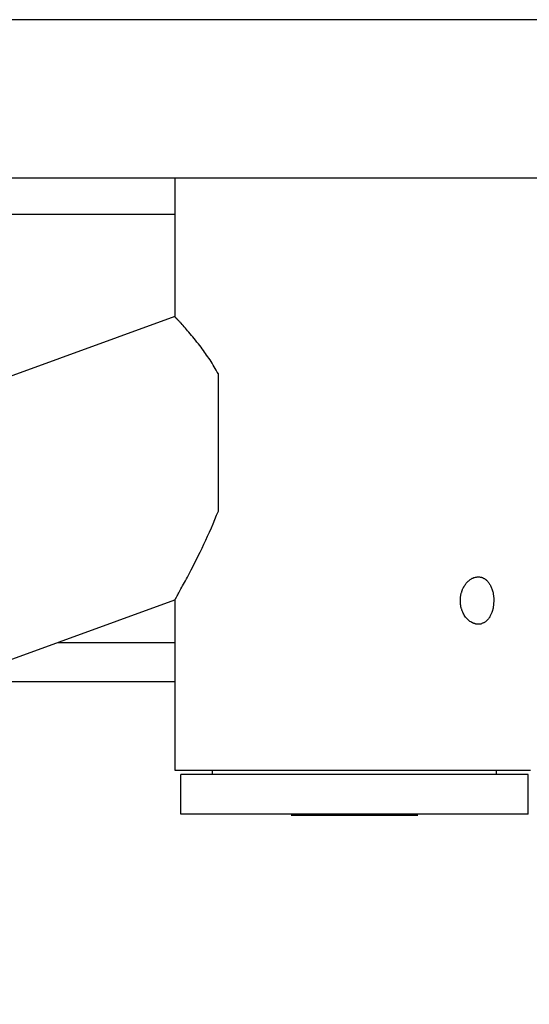
# Model space of a CAD drawing. Extents: x -37.2 to 25.8, y 26.7 to 75.6.
# Drawn here: x 11.2 to 11.8, y 41 to 42.3 of the extents above; entities that cross this region are included whole.
import ezdxf

# ---------------------------------------------------------------- set-up
doc = ezdxf.new("R2010")
doc.units = 0
doc.layers.get('0').update_dxf_attribs({"linetype": 'CONTINUOUS'})

msp = doc.modelspace()

# ---------------------------------------------------------------- linework, layer by layer
at = {"color": 0}
for points in [[(12.9523, 42.2544), (10.2523, 42.2544)], [(12.9523, 42.2544), (10.2523, 42.2544)], [(12.9523, 42.2544), (10.2523, 42.2544)], [(12.9523, 42.2544), (10.2523, 42.2544)], [(12.9523, 42.2544), (10.2523, 42.2544)], [(12.9523, 42.2544), (10.2523, 42.2544)], [(12.9523, 42.2544), (10.2523, 42.2544)], [(12.9523, 42.2544), (10.2523, 42.2544)], [(12.9523, 42.2544), (10.2523, 42.2544)], [(12.9523, 42.2544), (10.2523, 42.2544)], [(12.9523, 42.2544), (10.2523, 42.2544)], [(12.9523, 42.2544), (10.2523, 42.2544)], [(12.9523, 42.2544), (10.2523, 42.2544)], [(12.9523, 42.2544), (10.2523, 42.2544)], [(12.9523, 42.2544), (10.2523, 42.2544)], [(12.9523, 42.2544), (10.2523, 42.2544)], [(12.9523, 42.2544), (10.2523, 42.2544)], [(12.9523, 42.2544), (10.2523, 42.2544)], [(12.9523, 42.2544), (10.2523, 42.2544)], [(12.9523, 42.2544), (10.2523, 42.2544)], [(12.9523, 42.2544), (10.2523, 42.2544)], [(10.2523, 42.0544), (12.9523, 42.0544)], [(10.2523, 42.0544), (12.9523, 42.0544)], [(10.2523, 42.0544), (12.9523, 42.0544)], [(10.2523, 42.0544), (12.9523, 42.0544)], [(10.2523, 42.0544), (12.9523, 42.0544)], [(10.2523, 42.0544), (12.9523, 42.0544)], [(10.2523, 42.0544), (12.9523, 42.0544)], [(10.2523, 42.0544), (12.9523, 42.0544)], [(10.2523, 42.0544), (12.9523, 42.0544)], [(10.2523, 42.0544), (12.9523, 42.0544)], [(10.2523, 42.0544), (12.9523, 42.0544)], [(10.2523, 42.0544), (12.9523, 42.0544)], [(10.2523, 42.0544), (12.9523, 42.0544)], [(10.2523, 42.0544), (12.9523, 42.0544)], [(10.2523, 42.0544), (12.9523, 42.0544)], [(10.2523, 42.0544), (12.9523, 42.0544)], [(10.2523, 42.0544), (12.9523, 42.0544)], [(10.2523, 42.0544), (12.9523, 42.0544)], [(10.2523, 42.0544), (12.9523, 42.0544)], [(10.2523, 42.0544), (12.9523, 42.0544)], [(10.2523, 42.0544), (12.9523, 42.0544)], [(11.3773, 42.0544), (11.3773, 42.0544)], [(11.3773, 42.0544), (11.3773, 41.8787)], [(11.3773, 42.0544), (11.3773, 41.8787)], [(11.3773, 42.0544), (11.3773, 41.8787)], [(11.3773, 42.0544), (11.3773, 41.8787)], [(11.3773, 42.0544), (11.3773, 41.8787)], [(11.3773, 42.0544), (11.3773, 41.8787)], [(11.3773, 42.0544), (11.3773, 41.8787)], [(11.3773, 42.0544), (11.3773, 41.8787)], [(11.3773, 42.0544), (11.3773, 41.8787)], [(11.3773, 42.0544), (11.3773, 41.8787)], [(11.3773, 42.0544), (11.3773, 41.8787)], [(11.3773, 42.0544), (11.3773, 41.8787)], [(11.3773, 42.0544), (11.3773, 41.8787)], [(11.3773, 42.0544), (11.3773, 41.8787)], [(11.3773, 42.0544), (11.3773, 41.8787)], [(11.3773, 42.0544), (11.3773, 41.8787)], [(11.3773, 42.0544), (11.3773, 41.8787)], [(11.3773, 42.0544), (11.3773, 41.8787)], [(11.3773, 42.0544), (11.3773, 41.8787)], [(11.3773, 42.0544), (11.3773, 41.8787)], [(11.3773, 42.0544), (11.3773, 41.8787)], [(11.3773, 42.0077), (9.9709, 42.0077)], [(11.3773, 42.0077), (9.9709, 42.0077)], [(11.3773, 42.0077), (9.9709, 42.0077)], [(11.3773, 42.0077), (9.9709, 42.0077)], [(11.3773, 42.0077), (9.9709, 42.0077)], [(11.3773, 42.0077), (9.9709, 42.0077)], [(11.3773, 42.0077), (9.9709, 42.0077)], [(11.3773, 42.0077), (9.9709, 42.0077)], [(11.3773, 42.0077), (9.9709, 42.0077)], [(11.3773, 42.0077), (9.9709, 42.0077)], [(11.3773, 42.0077), (9.9709, 42.0077)], [(11.3773, 42.0077), (9.9709, 42.0077)], [(11.3773, 42.0077), (9.9709, 42.0077)], [(11.3773, 42.0077), (9.9709, 42.0077)], [(11.3773, 42.0077), (9.9709, 42.0077)], [(11.3773, 42.0077), (9.9709, 42.0077)], [(11.3773, 42.0077), (9.9709, 42.0077)], [(11.3773, 42.0077), (9.9709, 42.0077)], [(11.3773, 42.0077), (9.9709, 42.0077)], [(11.3773, 42.0077), (9.9709, 42.0077)], [(11.3773, 42.0077), (9.9709, 42.0077)], [(11.3773, 42.0077), (11.3773, 42.0077)], [(11.3773, 41.8787), (9.9709, 41.3668)], [(11.3773, 41.8787), (9.9709, 41.3668)], [(11.3773, 41.8787), (9.9709, 41.3668)], [(11.3773, 41.8787), (9.9709, 41.3668)], [(11.3773, 41.8787), (9.9709, 41.3668)], [(11.3773, 41.8787), (9.9709, 41.3668)], [(11.3773, 41.8787), (9.9709, 41.3668)], [(11.3773, 41.8787), (9.9709, 41.3668)], [(11.3773, 41.8787), (9.9709, 41.3668)], [(11.3773, 41.8787), (9.9709, 41.3668)], [(11.3773, 41.8787), (9.9709, 41.3668)], [(11.3773, 41.8787), (9.9709, 41.3668)], [(11.3773, 41.8787), (9.9709, 41.3668)], [(11.3773, 41.8787), (9.9709, 41.3668)], [(11.3773, 41.8787), (9.9709, 41.3668)], [(11.3773, 41.8787), (9.9709, 41.3668)], [(11.3773, 41.8787), (9.9709, 41.3668)], [(11.3773, 41.8787), (9.9709, 41.3668)], [(11.3773, 41.8787), (9.9709, 41.3668)], [(11.3773, 41.8787), (9.9709, 41.3668)], [(11.3773, 41.8787), (9.9709, 41.3668)], [(11.4323, 41.8063), (11.4323, 41.8063), (11.4308, 41.8084), (11.4296, 41.8107), (11.4283, 41.8128), (11.4271, 41.8152), (11.4256, 41.8173), (11.4244, 41.8195), (11.4229, 41.8216), (11.4217, 41.8239), (11.4202, 41.8258), (11.4187, 41.8279), (11.4172, 41.8299), (11.416, 41.832), (11.4145, 41.8338), (11.4132, 41.8359), (11.4117, 41.8377), (11.4105, 41.8398), (11.4105, 41.8398), (11.4087, 41.8419), (11.4069, 41.8443), (11.4051, 41.8464), (11.4034, 41.8487), (11.4016, 41.8507), (11.3999, 41.8528), (11.3981, 41.8548), (11.3966, 41.8569), (11.3948, 41.8587), (11.3933, 41.8606), (11.3918, 41.8623), (11.3904, 41.8641), (11.3889, 41.8656), (11.3876, 41.8672), (11.3864, 41.8687), (11.3852, 41.8702), (11.3852, 41.8702), (11.3843, 41.8708), (11.3837, 41.8715), (11.383, 41.8721), (11.3824, 41.8729), (11.3818, 41.8735), (11.3812, 41.8741), (11.3806, 41.8747), (11.3803, 41.8753), (11.3797, 41.8756), (11.3794, 41.8761), (11.379, 41.8764), (11.3787, 41.8769), (11.3784, 41.8772), (11.3781, 41.8775), (11.3778, 41.8778), (11.3778, 41.8781), (11.3778, 41.8781), (11.3775, 41.8781), (11.3775, 41.8781), (11.3775, 41.8781), (11.3775, 41.8782), (11.3774, 41.8782), (11.3774, 41.8782), (11.3774, 41.8782), (11.3774, 41.8785), (11.3773, 41.8785), (11.3773, 41.8785), (11.3773, 41.8785), (11.3773, 41.8785), (11.3773, 41.8785), (11.3773, 41.8785), (11.3773, 41.8785), (11.3773, 41.8787)], [(11.3773, 41.8787), (11.3773, 41.8787)], [(11.3773, 41.8787), (11.3773, 41.8787)], [(11.4323, 41.8063), (11.4323, 41.8063)], [(11.4323, 41.6325), (11.4323, 41.8063)], [(11.4323, 41.6325), (11.4323, 41.8063)], [(11.4323, 41.6325), (11.4323, 41.8063)], [(11.4323, 41.6325), (11.4323, 41.8063)], [(11.4323, 41.6325), (11.4323, 41.8063)], [(11.4323, 41.6325), (11.4323, 41.8063)], [(11.4323, 41.6325), (11.4323, 41.8063)], [(11.4323, 41.6325), (11.4323, 41.8063)], [(11.4323, 41.6325), (11.4323, 41.8063)], [(11.4323, 41.6325), (11.4323, 41.8063)], [(11.4323, 41.6325), (11.4323, 41.8063)], [(11.4323, 41.6325), (11.4323, 41.8063)], [(11.4323, 41.6325), (11.4323, 41.8063)], [(11.4323, 41.6325), (11.4323, 41.8063)], [(11.4323, 41.6325), (11.4323, 41.8063)], [(11.4323, 41.6325), (11.4323, 41.8063)], [(11.4323, 41.6325), (11.4323, 41.8063)], [(11.4323, 41.6325), (11.4323, 41.8063)], [(11.4323, 41.6325), (11.4323, 41.8063)], [(11.4323, 41.6325), (11.4323, 41.8063)], [(11.4323, 41.6325), (11.4323, 41.8063)], [(11.3773, 41.52), (11.3773, 41.52), (11.3773, 41.52), (11.3773, 41.52), (11.3773, 41.52), (11.3774, 41.5202), (11.3774, 41.5202), (11.3775, 41.5205), (11.3775, 41.5208), (11.3778, 41.5211), (11.3778, 41.5213), (11.3781, 41.5216), (11.3782, 41.5219), (11.3785, 41.5223), (11.3787, 41.5226), (11.379, 41.5232), (11.3793, 41.5236), (11.3796, 41.5242), (11.3796, 41.5242), (11.3801, 41.5252), (11.3807, 41.5264), (11.3814, 41.5277), (11.3823, 41.5292), (11.3831, 41.5307), (11.384, 41.5323), (11.3849, 41.5341), (11.3861, 41.536), (11.387, 41.5378), (11.3882, 41.5399), (11.3894, 41.542), (11.3906, 41.5443), (11.3918, 41.5465), (11.393, 41.5489), (11.3942, 41.5513), (11.3957, 41.5539), (11.3957, 41.5539), (11.3978, 41.5579), (11.4, 41.5621), (11.4021, 41.5665), (11.4045, 41.5711), (11.4068, 41.5757), (11.4092, 41.5805), (11.4116, 41.5854), (11.414, 41.5905), (11.4162, 41.5955), (11.4186, 41.6006), (11.421, 41.6057), (11.4234, 41.6111), (11.4255, 41.6163), (11.4279, 41.6217), (11.43, 41.6271), (11.4323, 41.6325)], [(11.4323, 41.6325), (11.4323, 41.6325)], [(11.7614, 41.4894), (11.7614, 41.4894), (11.7608, 41.4894), (11.7605, 41.4894), (11.7599, 41.4894), (11.7596, 41.4894), (11.759, 41.4894), (11.7587, 41.4895), (11.7581, 41.4895), (11.7578, 41.4898), (11.7572, 41.4898), (11.7569, 41.49), (11.7563, 41.49), (11.756, 41.4903), (11.7554, 41.4903), (11.7551, 41.4906), (11.7546, 41.4908), (11.7543, 41.4911), (11.7543, 41.4911), (11.7531, 41.4916), (11.752, 41.4922), (11.7508, 41.4928), (11.7499, 41.4937), (11.7488, 41.4945), (11.7479, 41.4954), (11.747, 41.4963), (11.7462, 41.4975), (11.7453, 41.4984), (11.7444, 41.4996), (11.7436, 41.5008), (11.743, 41.5021), (11.7423, 41.5033), (11.7417, 41.5047), (11.7411, 41.5061), (11.7407, 41.5076), (11.7407, 41.5076), (11.7404, 41.5082), (11.7401, 41.5089), (11.7398, 41.5095), (11.7397, 41.5104), (11.7394, 41.511), (11.7394, 41.5119), (11.7391, 41.5125), (11.7391, 41.5134), (11.7388, 41.514), (11.7388, 41.5149), (11.7387, 41.5155), (11.7387, 41.5164), (11.7387, 41.517), (11.7387, 41.5179), (11.7387, 41.5186), (11.7388, 41.5195), (11.7388, 41.5195), (11.7388, 41.5201), (11.7388, 41.5207), (11.7388, 41.5213), (11.7388, 41.5222), (11.7388, 41.5228), (11.7389, 41.5237), (11.7389, 41.5243), (11.7392, 41.5252), (11.7392, 41.5258), (11.7394, 41.5264), (11.7394, 41.527), (11.7397, 41.5279), (11.7397, 41.5285), (11.74, 41.5293), (11.7403, 41.5299), (11.7406, 41.5308), (11.7406, 41.5308), (11.7406, 41.5311), (11.7409, 41.5317), (11.7409, 41.5322), (11.7412, 41.5328), (11.7412, 41.5331), (11.7415, 41.5337), (11.7418, 41.5343), (11.7421, 41.5349), (11.7423, 41.5352), (11.7426, 41.5358), (11.7429, 41.5362), (11.7432, 41.5368), (11.7435, 41.5371), (11.7438, 41.5377), (11.7441, 41.5382), (11.7444, 41.5388), (11.7444, 41.5388), (11.745, 41.5396), (11.7456, 41.5405), (11.7462, 41.5413), (11.747, 41.5422), (11.7476, 41.5428), (11.7485, 41.5437), (11.7493, 41.5443), (11.7502, 41.5452), (11.751, 41.5457), (11.7519, 41.5463), (11.7528, 41.5468), (11.7537, 41.5474), (11.7546, 41.5477), (11.7556, 41.5482), (11.7565, 41.5485), (11.7577, 41.549), (11.7577, 41.549), (11.758, 41.549), (11.7586, 41.549), (11.7592, 41.549), (11.7598, 41.5492), (11.7603, 41.5492), (11.7609, 41.5492), (11.7615, 41.5492), (11.7621, 41.5493), (11.7624, 41.5491), (11.763, 41.5491), (11.7636, 41.549), (11.7642, 41.549), (11.7647, 41.5487), (11.7653, 41.5487), (11.7659, 41.5485), (11.7665, 41.5485), (11.7665, 41.5485), (11.7668, 41.5482), (11.7671, 41.548), (11.7674, 41.5477), (11.7678, 41.5477), (11.7681, 41.5474), (11.7684, 41.5473), (11.7687, 41.547), (11.7693, 41.547), (11.7696, 41.5467), (11.7699, 41.5464), (11.7702, 41.5461), (11.7706, 41.546), (11.7709, 41.5457), (11.7712, 41.5454), (11.7715, 41.5451), (11.7721, 41.545), (11.7721, 41.545), (11.7727, 41.5441), (11.7733, 41.5434), (11.7739, 41.5425), (11.7747, 41.5418), (11.7751, 41.5409), (11.7757, 41.54), (11.7763, 41.5391), (11.7769, 41.5382), (11.7772, 41.537), (11.7778, 41.5361), (11.7781, 41.5349), (11.7787, 41.534), (11.779, 41.5328), (11.7793, 41.5316), (11.7796, 41.5304), (11.7801, 41.5293), (11.7801, 41.5293), (11.7801, 41.5284), (11.7802, 41.5277), (11.7802, 41.5268), (11.7805, 41.5262), (11.7805, 41.5253), (11.7806, 41.5247), (11.7806, 41.5238), (11.7809, 41.5232), (11.7809, 41.5223), (11.7809, 41.5216), (11.7809, 41.5207), (11.781, 41.5201), (11.781, 41.5192), (11.781, 41.5186), (11.781, 41.5177), (11.7811, 41.5171), (11.7811, 41.5171), (11.7808, 41.5162), (11.7808, 41.5154), (11.7807, 41.5145), (11.7807, 41.5139), (11.7804, 41.513), (11.7804, 41.5124), (11.7803, 41.5115), (11.7803, 41.5109), (11.78, 41.51), (11.78, 41.5094), (11.7797, 41.5085), (11.7797, 41.5079), (11.7794, 41.507), (11.7793, 41.5064), (11.779, 41.5058), (11.779, 41.5052), (11.779, 41.5052), (11.7784, 41.5042), (11.7781, 41.5033), (11.7777, 41.5024), (11.7774, 41.5015), (11.7768, 41.5006), (11.7765, 41.4999), (11.7761, 41.499), (11.7758, 41.4984), (11.7752, 41.4975), (11.7747, 41.4969), (11.7741, 41.4962), (11.7738, 41.4956), (11.7732, 41.495), (11.7726, 41.4944), (11.772, 41.4938), (11.7716, 41.4934), (11.7716, 41.4934), (11.7709, 41.4928), (11.7703, 41.4924), (11.7697, 41.4919), (11.7691, 41.4916), (11.7685, 41.4912), (11.7679, 41.4909), (11.7673, 41.4906), (11.7667, 41.4904), (11.7658, 41.4901), (11.7652, 41.4898), (11.7646, 41.4895), (11.764, 41.4895), (11.7632, 41.4894), (11.7626, 41.4894), (11.762, 41.4894), (11.7614, 41.4894)], [(9.9709, 41.0082), (11.3773, 41.5201)], [(9.9709, 41.0082), (11.3773, 41.5201)], [(9.9709, 41.0082), (11.3773, 41.5201)], [(9.9709, 41.0082), (11.3773, 41.5201)], [(9.9709, 41.0082), (11.3773, 41.5201)], [(9.9709, 41.0082), (11.3773, 41.5201)], [(9.9709, 41.0082), (11.3773, 41.5201)], [(9.9709, 41.0082), (11.3773, 41.5201)], [(9.9709, 41.0082), (11.3773, 41.5201)], [(9.9709, 41.0082), (11.3773, 41.5201)], [(9.9709, 41.0082), (11.3773, 41.5201)], [(9.9709, 41.0082), (11.3773, 41.5201)], [(9.9709, 41.0082), (11.3773, 41.5201)], [(9.9709, 41.0082), (11.3773, 41.5201)], [(9.9709, 41.0082), (11.3773, 41.5201)], [(9.9709, 41.0082), (11.3773, 41.5201)], [(9.9709, 41.0082), (11.3773, 41.5201)], [(9.9709, 41.0082), (11.3773, 41.5201)], [(9.9709, 41.0082), (11.3773, 41.5201)], [(9.9709, 41.0082), (11.3773, 41.5201)], [(9.9709, 41.0082), (11.3773, 41.5201)], [(11.3773, 41.5201), (11.3773, 41.5201)], [(11.3773, 41.52), (11.3773, 41.52)], [(11.3773, 41.52), (11.3773, 41.3044)], [(11.3773, 41.52), (11.3773, 41.3044)], [(11.3773, 41.52), (11.3773, 41.3044)], [(11.3773, 41.52), (11.3773, 41.3044)], [(11.3773, 41.52), (11.3773, 41.3044)], [(11.3773, 41.52), (11.3773, 41.3044)], [(11.3773, 41.52), (11.3773, 41.3044)], [(11.3773, 41.52), (11.3773, 41.3044)], [(11.3773, 41.52), (11.3773, 41.3044)], [(11.3773, 41.52), (11.3773, 41.3044)], [(11.3773, 41.52), (11.3773, 41.3044)], [(11.3773, 41.52), (11.3773, 41.3044)], [(11.3773, 41.52), (11.3773, 41.3044)], [(11.3773, 41.52), (11.3773, 41.3044)], [(11.3773, 41.52), (11.3773, 41.3044)], [(11.3773, 41.52), (11.3773, 41.3044)], [(11.3773, 41.52), (11.3773, 41.3044)], [(11.3773, 41.52), (11.3773, 41.3044)], [(11.3773, 41.52), (11.3773, 41.3044)], [(11.3773, 41.52), (11.3773, 41.3044)], [(11.3773, 41.52), (11.3773, 41.3044)], [(11.2293, 41.4662), (11.2293, 41.4662)], [(11.2293, 41.4662), (11.3773, 41.4662)], [(11.2293, 41.4662), (11.3773, 41.4662)], [(11.2293, 41.4662), (11.3773, 41.4662)], [(11.2293, 41.4662), (11.3773, 41.4662)], [(11.2293, 41.4662), (11.3773, 41.4662)], [(11.2293, 41.4662), (11.3773, 41.4662)], [(11.2293, 41.4662), (11.3773, 41.4662)], [(11.2293, 41.4662), (11.3773, 41.4662)], [(11.2293, 41.4662), (11.3773, 41.4662)], [(11.2293, 41.4662), (11.3773, 41.4662)], [(11.2293, 41.4662), (11.3773, 41.4662)], [(11.2293, 41.4662), (11.3773, 41.4662)], [(11.2293, 41.4662), (11.3773, 41.4662)], [(11.2293, 41.4662), (11.3773, 41.4662)], [(11.2293, 41.4662), (11.3773, 41.4662)], [(11.2293, 41.4662), (11.3773, 41.4662)], [(11.2293, 41.4662), (11.3773, 41.4662)], [(11.2293, 41.4662), (11.3773, 41.4662)], [(11.2293, 41.4662), (11.3773, 41.4662)], [(11.2293, 41.4662), (11.3773, 41.4662)], [(11.2293, 41.4662), (11.3773, 41.4662)], [(11.3773, 41.4662), (11.3773, 41.4662)], [(11.3773, 41.4162), (11.092, 41.4162)], [(11.3773, 41.4162), (11.092, 41.4162)], [(11.3773, 41.4162), (11.092, 41.4162)], [(11.3773, 41.4162), (11.092, 41.4162)], [(11.3773, 41.4162), (11.092, 41.4162)], [(11.3773, 41.4162), (11.092, 41.4162)], [(11.3773, 41.4162), (11.092, 41.4162)], [(11.3773, 41.4162), (11.092, 41.4162)], [(11.3773, 41.4162), (11.092, 41.4162)], [(11.3773, 41.4162), (11.092, 41.4162)], [(11.3773, 41.4162), (11.092, 41.4162)], [(11.3773, 41.4162), (11.092, 41.4162)], [(11.3773, 41.4162), (11.092, 41.4162)], [(11.3773, 41.4162), (11.092, 41.4162)], [(11.3773, 41.4162), (11.092, 41.4162)], [(11.3773, 41.4162), (11.092, 41.4162)], [(11.3773, 41.4162), (11.092, 41.4162)], [(11.3773, 41.4162), (11.092, 41.4162)], [(11.3773, 41.4162), (11.092, 41.4162)], [(11.3773, 41.4162), (11.092, 41.4162)], [(11.3773, 41.4162), (11.092, 41.4162)], [(11.3773, 41.4162), (11.3773, 41.4162)], [(11.3773, 41.3044), (11.3773, 41.3044)], [(11.3773, 41.3044), (11.8273, 41.3044)], [(11.3773, 41.3044), (11.8273, 41.3044)], [(11.3773, 41.3044), (11.8273, 41.3044)], [(11.3773, 41.3044), (11.8273, 41.3044)], [(11.3773, 41.3044), (11.8273, 41.3044)], [(11.3773, 41.3044), (11.8273, 41.3044)], [(11.3773, 41.3044), (11.8273, 41.3044)], [(11.3773, 41.3044), (11.8273, 41.3044)], [(11.3773, 41.3044), (11.8273, 41.3044)], [(11.3773, 41.3044), (11.8273, 41.3044)], [(11.3773, 41.3044), (11.8273, 41.3044)], [(11.3773, 41.3044), (11.8273, 41.3044)], [(11.3773, 41.3044), (11.8273, 41.3044)], [(11.3773, 41.3044), (11.8273, 41.3044)], [(11.3773, 41.3044), (11.8273, 41.3044)], [(11.3773, 41.3044), (11.8273, 41.3044)], [(11.3773, 41.3044), (11.8273, 41.3044)], [(11.3773, 41.3044), (11.8273, 41.3044)], [(11.3773, 41.3044), (11.8273, 41.3044)], [(11.3773, 41.3044), (11.8273, 41.3044)], [(11.3773, 41.3044), (11.8273, 41.3044)], [(11.3773, 41.3044), (11.3773, 41.3044)], [(11.4246, 41.3044), (11.4246, 41.3044)], [(11.4246, 41.2989), (11.4246, 41.3044)], [(11.4246, 41.2989), (11.4246, 41.3044)], [(11.4246, 41.2989), (11.4246, 41.3044)], [(11.4246, 41.2989), (11.4246, 41.3044)], [(11.4246, 41.2989), (11.4246, 41.3044)], [(11.4246, 41.2989), (11.4246, 41.3044)], [(11.4246, 41.2989), (11.4246, 41.3044)], [(11.4246, 41.2989), (11.4246, 41.3044)], [(11.4246, 41.2989), (11.4246, 41.3044)], [(11.4246, 41.2989), (11.4246, 41.3044)], [(11.4246, 41.2989), (11.4246, 41.3044)], [(11.4246, 41.2989), (11.4246, 41.3044)], [(11.4246, 41.2989), (11.4246, 41.3044)], [(11.4246, 41.2989), (11.4246, 41.3044)], [(11.4246, 41.2989), (11.4246, 41.3044)], [(11.4246, 41.2989), (11.4246, 41.3044)], [(11.4246, 41.2989), (11.4246, 41.3044)], [(11.4246, 41.2989), (11.4246, 41.3044)], [(11.4246, 41.2989), (11.4246, 41.3044)], [(11.4246, 41.2989), (11.4246, 41.3044)], [(11.4246, 41.2989), (11.4246, 41.3044)], [(11.7846, 41.3044), (11.7846, 41.3044)], [(11.7846, 41.2989), (11.7846, 41.3044)], [(11.7846, 41.2989), (11.7846, 41.3044)], [(11.7846, 41.2989), (11.7846, 41.3044)], [(11.7846, 41.2989), (11.7846, 41.3044)], [(11.7846, 41.2989), (11.7846, 41.3044)], [(11.7846, 41.2989), (11.7846, 41.3044)], [(11.7846, 41.2989), (11.7846, 41.3044)], [(11.7846, 41.2989), (11.7846, 41.3044)], [(11.7846, 41.2989), (11.7846, 41.3044)], [(11.7846, 41.2989), (11.7846, 41.3044)], [(11.7846, 41.2989), (11.7846, 41.3044)], [(11.7846, 41.2989), (11.7846, 41.3044)], [(11.7846, 41.2989), (11.7846, 41.3044)], [(11.7846, 41.2989), (11.7846, 41.3044)], [(11.7846, 41.2989), (11.7846, 41.3044)], [(11.7846, 41.2989), (11.7846, 41.3044)], [(11.7846, 41.2989), (11.7846, 41.3044)], [(11.7846, 41.2989), (11.7846, 41.3044)], [(11.7846, 41.2989), (11.7846, 41.3044)], [(11.7846, 41.2989), (11.7846, 41.3044)], [(11.7846, 41.2989), (11.7846, 41.3044)], [(11.3846, 41.2989), (11.3846, 41.2989)], [(11.8246, 41.2989), (11.3846, 41.2989)], [(11.8246, 41.2989), (11.3846, 41.2989)], [(11.8246, 41.2989), (11.3846, 41.2989)], [(11.8246, 41.2989), (11.3846, 41.2989)], [(11.8246, 41.2989), (11.3846, 41.2989)], [(11.8246, 41.2989), (11.3846, 41.2989)], [(11.8246, 41.2989), (11.3846, 41.2989)], [(11.8246, 41.2989), (11.3846, 41.2989)], [(11.8246, 41.2989), (11.3846, 41.2989)], [(11.8246, 41.2989), (11.3846, 41.2989)], [(11.8246, 41.2989), (11.3846, 41.2989)], [(11.8246, 41.2989), (11.3846, 41.2989)], [(11.8246, 41.2989), (11.3846, 41.2989)], [(11.8246, 41.2989), (11.3846, 41.2989)], [(11.8246, 41.2989), (11.3846, 41.2989)], [(11.8246, 41.2989), (11.3846, 41.2989)], [(11.8246, 41.2989), (11.3846, 41.2989)], [(11.8246, 41.2989), (11.3846, 41.2989)], [(11.8246, 41.2989), (11.3846, 41.2989)], [(11.8246, 41.2989), (11.3846, 41.2989)], [(11.8246, 41.2989), (11.3846, 41.2989)], [(11.3846, 41.2989), (11.3846, 41.2989)], [(11.3846, 41.2489), (11.3846, 41.2989)], [(11.3846, 41.2489), (11.3846, 41.2989)], [(11.3846, 41.2489), (11.3846, 41.2989)], [(11.3846, 41.2489), (11.3846, 41.2989)], [(11.3846, 41.2489), (11.3846, 41.2989)], [(11.3846, 41.2489), (11.3846, 41.2989)], [(11.3846, 41.2489), (11.3846, 41.2989)], [(11.3846, 41.2489), (11.3846, 41.2989)], [(11.3846, 41.2489), (11.3846, 41.2989)], [(11.3846, 41.2489), (11.3846, 41.2989)], [(11.3846, 41.2489), (11.3846, 41.2989)], [(11.3846, 41.2489), (11.3846, 41.2989)], [(11.3846, 41.2489), (11.3846, 41.2989)], [(11.3846, 41.2489), (11.3846, 41.2989)], [(11.3846, 41.2489), (11.3846, 41.2989)], [(11.3846, 41.2489), (11.3846, 41.2989)], [(11.3846, 41.2489), (11.3846, 41.2989)], [(11.3846, 41.2489), (11.3846, 41.2989)], [(11.3846, 41.2489), (11.3846, 41.2989)], [(11.3846, 41.2489), (11.3846, 41.2989)], [(11.3846, 41.2489), (11.3846, 41.2989)], [(11.4246, 41.2989), (11.4246, 41.2989)], [(11.7846, 41.2989), (11.7846, 41.2989)], [(11.8246, 41.2989), (11.8246, 41.2989)], [(11.8246, 41.2989), (11.8246, 41.2989)], [(11.8246, 41.2489), (11.8246, 41.2989)], [(11.8246, 41.2489), (11.8246, 41.2989)], [(11.8246, 41.2489), (11.8246, 41.2989)], [(11.8246, 41.2489), (11.8246, 41.2989)], [(11.8246, 41.2489), (11.8246, 41.2989)], [(11.8246, 41.2489), (11.8246, 41.2989)], [(11.8246, 41.2489), (11.8246, 41.2989)], [(11.8246, 41.2489), (11.8246, 41.2989)], [(11.8246, 41.2489), (11.8246, 41.2989)], [(11.8246, 41.2489), (11.8246, 41.2989)], [(11.8246, 41.2489), (11.8246, 41.2989)], [(11.8246, 41.2489), (11.8246, 41.2989)], [(11.8246, 41.2489), (11.8246, 41.2989)], [(11.8246, 41.2489), (11.8246, 41.2989)], [(11.8246, 41.2489), (11.8246, 41.2989)], [(11.8246, 41.2489), (11.8246, 41.2989)], [(11.8246, 41.2489), (11.8246, 41.2989)], [(11.8246, 41.2489), (11.8246, 41.2989)], [(11.8246, 41.2489), (11.8246, 41.2989)], [(11.8246, 41.2489), (11.8246, 41.2989)], [(11.8246, 41.2489), (11.8246, 41.2989)], [(11.3846, 41.2489), (11.3846, 41.2489)], [(11.8246, 41.2489), (11.3846, 41.2489)], [(11.8246, 41.2489), (11.3846, 41.2489)], [(11.8246, 41.2489), (11.3846, 41.2489)], [(11.8246, 41.2489), (11.3846, 41.2489)], [(11.8246, 41.2489), (11.3846, 41.2489)], [(11.8246, 41.2489), (11.3846, 41.2489)], [(11.8246, 41.2489), (11.3846, 41.2489)], [(11.8246, 41.2489), (11.3846, 41.2489)], [(11.8246, 41.2489), (11.3846, 41.2489)], [(11.8246, 41.2489), (11.3846, 41.2489)], [(11.8246, 41.2489), (11.3846, 41.2489)], [(11.8246, 41.2489), (11.3846, 41.2489)], [(11.8246, 41.2489), (11.3846, 41.2489)], [(11.8246, 41.2489), (11.3846, 41.2489)], [(11.8246, 41.2489), (11.3846, 41.2489)], [(11.8246, 41.2489), (11.3846, 41.2489)], [(11.8246, 41.2489), (11.3846, 41.2489)], [(11.8246, 41.2489), (11.3846, 41.2489)], [(11.8246, 41.2489), (11.3846, 41.2489)], [(11.8246, 41.2489), (11.3846, 41.2489)], [(11.8246, 41.2489), (11.3846, 41.2489)], [(11.3846, 41.2489), (11.3846, 41.2489)], [(11.5246, 41.2474), (11.5246, 41.2474)], [(11.5246, 41.2474), (11.6846, 41.2474)], [(11.5246, 41.2474), (11.6846, 41.2474)], [(11.5246, 41.2474), (11.6846, 41.2474)], [(11.5246, 41.2474), (11.6846, 41.2474)], [(11.5246, 41.2474), (11.6846, 41.2474)], [(11.5246, 41.2474), (11.6846, 41.2474)], [(11.5246, 41.2474), (11.6846, 41.2474)], [(11.5246, 41.2474), (11.6846, 41.2474)], [(11.5246, 41.2474), (11.6846, 41.2474)], [(11.5246, 41.2474), (11.6846, 41.2474)], [(11.5246, 41.2474), (11.6846, 41.2474)], [(11.5246, 41.2474), (11.6846, 41.2474)], [(11.5246, 41.2474), (11.6846, 41.2474)], [(11.5246, 41.2474), (11.6846, 41.2474)], [(11.5246, 41.2474), (11.6846, 41.2474)], [(11.5246, 41.2474), (11.6846, 41.2474)], [(11.5246, 41.2474), (11.6846, 41.2474)], [(11.5246, 41.2474), (11.6846, 41.2474)], [(11.5246, 41.2474), (11.6846, 41.2474)], [(11.5246, 41.2474), (11.6846, 41.2474)], [(11.5246, 41.2474), (11.6846, 41.2474)], [(11.5246, 41.2474), (11.5246, 41.2474)], [(11.5246, 41.2474), (11.5246, 41.2474)], [(11.5246, 41.2474), (11.5246, 41.2474)], [(11.5246, 41.2474), (11.5246, 41.2474)], [(11.5246, 41.2474), (11.5246, 41.2474)], [(11.5246, 41.2474), (11.5246, 41.2474)], [(11.5246, 41.2474), (11.5246, 41.2474)], [(11.5246, 41.2474), (11.5246, 41.2474)], [(11.5246, 41.2474), (11.5246, 41.2474)], [(11.5246, 41.2474), (11.5246, 41.2474)], [(11.5246, 41.2474), (11.5246, 41.2474)], [(11.5246, 41.2474), (11.5246, 41.2474)], [(11.5246, 41.2474), (11.5246, 41.2474)], [(11.5246, 41.2474), (11.5246, 41.2474)], [(11.5246, 41.2474), (11.5246, 41.2474)], [(11.5246, 41.2474), (11.5246, 41.2474)], [(11.5246, 41.2474), (11.5246, 41.2474)], [(11.5246, 41.2474), (11.5246, 41.2474)], [(11.5246, 41.2474), (11.5246, 41.2474)], [(11.5246, 41.2474), (11.5246, 41.2474)], [(11.5246, 41.2474), (11.5246, 41.2474)], [(11.5246, 41.2474), (11.5246, 41.2474)], [(11.5246, 41.2474), (11.5246, 41.2474)], [(11.6846, 41.2474), (11.6846, 41.2474)], [(11.6846, 41.2474), (11.6846, 41.2474)], [(11.6846, 41.2474), (11.6846, 41.2474)], [(11.6846, 41.2474), (11.6846, 41.2474)], [(11.6846, 41.2474), (11.6846, 41.2474)], [(11.6846, 41.2474), (11.6846, 41.2474)], [(11.6846, 41.2474), (11.6846, 41.2474)], [(11.6846, 41.2474), (11.6846, 41.2474)], [(11.6846, 41.2474), (11.6846, 41.2474)], [(11.6846, 41.2474), (11.6846, 41.2474)], [(11.6846, 41.2474), (11.6846, 41.2474)], [(11.6846, 41.2474), (11.6846, 41.2474)], [(11.6846, 41.2474), (11.6846, 41.2474)], [(11.6846, 41.2474), (11.6846, 41.2474)], [(11.6846, 41.2474), (11.6846, 41.2474)], [(11.6846, 41.2474), (11.6846, 41.2474)], [(11.6846, 41.2474), (11.6846, 41.2474)], [(11.6846, 41.2474), (11.6846, 41.2474)], [(11.6846, 41.2474), (11.6846, 41.2474)], [(11.6846, 41.2474), (11.6846, 41.2474)], [(11.6846, 41.2474), (11.6846, 41.2474)], [(11.6846, 41.2474), (11.6846, 41.2474)], [(11.6846, 41.2474), (11.6846, 41.2474)], [(11.6846, 41.2474), (11.6846, 41.2474)], [(11.8246, 41.2489), (11.8246, 41.2489)], [(11.8246, 41.2489), (11.8246, 41.2489)]]:
    msp.add_lwpolyline(points, dxfattribs=at)

doc.saveas('drawing.dxf')
